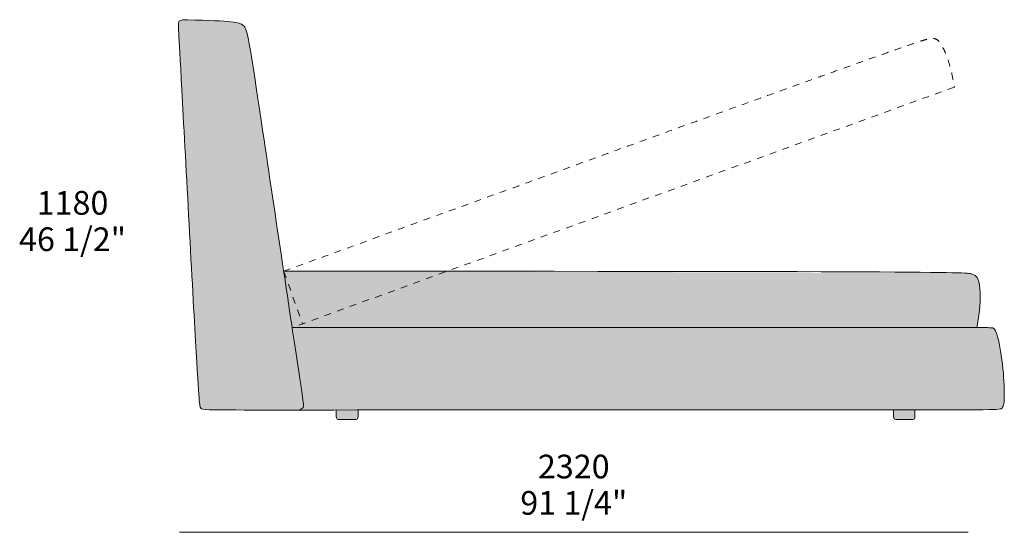
# Model space of a CAD drawing. Units: millimetres. Extents: x -13541 to 16589, y 688 to 8314.
# Drawn here: x -2718 to 191, y 6797 to 8312 of the extents above; entities that cross this region are included whole.
import ezdxf

# ---------------------------------------------------------------- set-up
doc = ezdxf.new("R2010")
doc.units = ezdxf.units.MM
doc.header["$LTSCALE"] = 10
doc.linetypes.add('Hidden', pattern=[4, 2, -2])
for name, color, linetype, lineweight in [('dimensions', 7, 'Continuous', 5), ('drawings', 7, 'Continuous', 5), ('hatch', 9, 'Continuous', 5)]:
    doc.layers.add(name, color=color, linetype=linetype, lineweight=lineweight)
doc.styles.add('Arial Normale', font='arial.ttf')

msp = doc.modelspace()

# ---------------------------------------------------------------- hatches: boundary and pattern name
at = {"layer": 'hatch'}
for points in [[(-2222.7, 8311), (-2142.6, 8308.5), (-2115.3, 8307.1), (-2104.2, 8306.3), (-2094.8, 8305.5), (-2086.8, 8304.5), (-2083.2, 8304), (-2080, 8303.5), (-2077.1, 8302.9), (-2074.4, 8302.3), (-2073.1, 8302), (-2071.9, 8301.7), (-2070.8, 8301.4), (-2069.7, 8301), (-2068.6, 8300.7), (-2067.6, 8300.3), (-2066.7, 8300), (-2065.8, 8299.6), (-2064.9, 8299.2), (-2064.1, 8298.8), (-2063.3, 8298.4), (-2062.6, 8298), (-2061.9, 8297.6), (-2061.2, 8297.2), (-2060.5, 8296.7), (-2059.9, 8296.3), (-2059.3, 8295.8), (-2058.7, 8295.3), (-2058.1, 8294.9), (-2057.5, 8294.4), (-2057, 8293.8), (-2056.4, 8293.3), (-2055.9, 8292.8), (-2055.4, 8292.2), (-2054.9, 8291.6), (-2054.4, 8291), (-2053.9, 8290.3), (-2053.4, 8289.6), (-2052.9, 8288.9), (-2052.4, 8288.1), (-2052, 8287.3), (-2051.5, 8286.4), (-2051.1, 8285.4), (-2050.6, 8284.4), (-2050.2, 8283.4), (-2049.7, 8282.2), (-2049.2, 8281), (-2048.8, 8279.8), (-2047.9, 8277), (-2047, 8273.9), (-2046, 8270.4), (-2044.1, 8262.1), (-2042, 8252.1), (-2037.2, 8225.5), (-1882.5, 7196), (-1880, 7177.1), (-1879.6, 7173.8), (-1879.5, 7172.5), (-1879.5, 7171.4), (-1879.5, 7171), (-1879.5, 7170.6), (-1879.5, 7170.2), (-1879.5, 7169.9), (-1879.5, 7169.7), (-1879.5, 7169.6), (-1879.6, 7169.5), (-1879.6, 7169.3), (-1879.6, 7169.2), (-1879.6, 7169.1), (-1879.6, 7169), (-1879.7, 7168.9), (-1879.7, 7168.8), (-1879.7, 7168.7), (-1879.7, 7168.6), (-1879.8, 7168.5), (-1879.8, 7168.3), (-1879.9, 7168.1), (-1880, 7167.9), (-1880.1, 7167.6), (-1880.2, 7167.4), (-1880.4, 7167.1), (-1880.5, 7166.9), (-1880.7, 7166.7), (-1880.8, 7166.4), (-1881, 7166.2), (-1881.2, 7165.9), (-1881.4, 7165.7), (-1881.6, 7165.4), (-1881.8, 7165.2), (-1882.1, 7164.9), (-1882.3, 7164.6), (-1882.6, 7164.4), (-1882.9, 7164.1), (-1883.2, 7163.8), (-1883.6, 7163.5), (-1884.3, 7162.9), (-1885.1, 7162.3), (-1886, 7161.6), (-1888.2, 7160.2), (-1890.7, 7158.5), (-2104.6, 7158.6), (-2157.7, 7159), (-2163.7, 7159.3), (-2168.7, 7159.6), (-2170.8, 7159.8), (-2172.7, 7160), (-2173.6, 7160.2), (-2174.4, 7160.3), (-2175.2, 7160.4), (-2176, 7160.6), (-2176.7, 7160.8), (-2177.3, 7160.9), (-2178, 7161.1), (-2178.3, 7161.2), (-2178.5, 7161.3), (-2178.8, 7161.4), (-2179.1, 7161.5), (-2179.4, 7161.6), (-2179.6, 7161.8), (-2179.9, 7161.9), (-2180.1, 7162), (-2180.3, 7162.1), (-2180.6, 7162.2), (-2180.8, 7162.4), (-2181, 7162.5), (-2181.2, 7162.6), (-2181.4, 7162.8), (-2181.6, 7162.9), (-2181.8, 7163), (-2182, 7163.2), (-2182.2, 7163.3), (-2182.3, 7163.5), (-2182.5, 7163.7), (-2182.7, 7163.8), (-2182.9, 7164), (-2183, 7164.1), (-2183.2, 7164.3), (-2183.3, 7164.5), (-2183.5, 7164.7), (-2183.6, 7164.9), (-2183.8, 7165.1), (-2183.8, 7165.2), (-2183.9, 7165.3), (-2184, 7165.4), (-2184.1, 7165.5), (-2184.1, 7165.6), (-2184.2, 7165.7), (-2184.3, 7165.9), (-2184.3, 7166), (-2184.4, 7166.1), (-2184.5, 7166.3), (-2184.5, 7166.4), (-2184.6, 7166.6), (-2184.7, 7166.8), (-2184.7, 7167), (-2184.9, 7167.4), (-2185, 7167.8), (-2185.2, 7168.3), (-2185.3, 7168.9), (-2185.4, 7169.5), (-2185.7, 7170.9), (-2186, 7172.6), (-2186.3, 7174.5), (-2186.9, 7179.6), (-2188.3, 7194.8), (-2248.3, 8272.1), (-2249, 8287.5), (-2249.3, 8296.5), (-2249.3, 8299.2), (-2249.2, 8300.3), (-2249.2, 8301.1), (-2249.2, 8301.5), (-2249.1, 8301.8), (-2249.1, 8302.1), (-2249, 8302.4), (-2249, 8302.7), (-2248.9, 8303), (-2248.9, 8303.2), (-2248.8, 8303.4), (-2248.7, 8303.9), (-2248.6, 8304.1), (-2248.6, 8304.4), (-2248.5, 8304.6), (-2248.4, 8304.8), (-2248.3, 8305), (-2248.2, 8305.2), (-2248.1, 8305.4), (-2248, 8305.7), (-2247.9, 8305.9), (-2247.8, 8306.1), (-2247.7, 8306.2), (-2247.7, 8306.3), (-2247.6, 8306.4), (-2247.5, 8306.5), (-2247.5, 8306.5), (-2247.4, 8306.6), (-2247.3, 8306.7), (-2247.2, 8306.8), (-2247.2, 8306.9), (-2247.1, 8307), (-2247, 8307.1), (-2246.9, 8307.2), (-2246.8, 8307.3), (-2246.7, 8307.4), (-2246.6, 8307.5), (-2246.5, 8307.5), (-2246.4, 8307.6), (-2246.3, 8307.7), (-2246.2, 8307.8), (-2246.1, 8307.9), (-2246, 8308), (-2245.9, 8308), (-2245.7, 8308.2), (-2245.4, 8308.3), (-2245.2, 8308.5), (-2244.9, 8308.6), (-2244.6, 8308.8), (-2244.3, 8308.9), (-2244, 8309.1), (-2243.7, 8309.2), (-2243.4, 8309.3), (-2243, 8309.4), (-2242.7, 8309.5), (-2242.3, 8309.7), (-2241.9, 8309.8), (-2241.5, 8309.9), (-2241, 8310), (-2240.1, 8310.2), (-2239.1, 8310.3), (-2238.1, 8310.5), (-2236.9, 8310.6), (-2235.7, 8310.7), (-2234.4, 8310.8), (-2233, 8310.9), (-2230, 8311), (-2226.6, 8311)], [(-1938.2, 7568.5), (52.8, 7563.7), (74, 7562.9), (81, 7562.5), (86.2, 7562.1), (88.2, 7561.9), (89.9, 7561.7), (91.4, 7561.4), (92, 7561.3), (92.5, 7561.2), (93, 7561.1), (93.5, 7561), (93.9, 7560.9), (94.3, 7560.8), (94.7, 7560.6), (95.1, 7560.5), (95.7, 7560.3), (97, 7559.8), (98.3, 7559.3), (99.4, 7558.8), (100.6, 7558.3), (101.7, 7557.7), (102.2, 7557.5), (102.7, 7557.2), (103.2, 7556.9), (103.7, 7556.6), (104.2, 7556.3), (104.7, 7555.9), (105.1, 7555.6), (105.6, 7555.3), (106, 7554.9), (106.4, 7554.6), (106.8, 7554.2), (107.3, 7553.9), (107.7, 7553.5), (108, 7553.1), (108.4, 7552.7), (108.8, 7552.3), (109.2, 7551.9), (109.5, 7551.5), (109.9, 7551), (110.2, 7550.6), (110.5, 7550.1), (110.8, 7549.6), (111.1, 7549.1), (111.4, 7548.6), (111.7, 7548.1), (112, 7547.6), (112.3, 7547), (112.6, 7546.5), (112.9, 7545.9), (113.1, 7545.3), (113.4, 7544.7), (113.6, 7544.1), (114.1, 7542.8), (114.6, 7541.5), (115, 7540.1), (115.4, 7538.6), (115.8, 7537), (116.2, 7535.4), (116.5, 7533.7), (117.2, 7530.1), (117.8, 7526.1), (118.4, 7521.7), (118.9, 7517), (119.3, 7511.9), (119.6, 7506.3), (119.9, 7500.4), (120, 7494), (119.9, 7487.1), (119.7, 7479.8), (119.3, 7472), (118.7, 7463.6), (117.9, 7454.8), (116.8, 7445.3), (115.5, 7435.4), (114, 7424.8), (109.9, 7401.9), (-375.8, 7402), (-1913.3, 7402.1)], [(-1890.7, 7158.5), (-1888.2, 7160.2), (-1886, 7161.6), (-1885.1, 7162.3), (-1884.3, 7162.9), (-1883.6, 7163.5), (-1883.2, 7163.8), (-1882.9, 7164.1), (-1882.6, 7164.4), (-1882.3, 7164.6), (-1882.1, 7164.9), (-1881.8, 7165.2), (-1881.6, 7165.4), (-1881.4, 7165.7), (-1881.2, 7165.9), (-1881, 7166.2), (-1880.8, 7166.4), (-1880.7, 7166.7), (-1880.5, 7166.9), (-1880.4, 7167.1), (-1880.2, 7167.4), (-1880.1, 7167.6), (-1880, 7167.9), (-1879.9, 7168.1), (-1879.8, 7168.3), (-1879.8, 7168.5), (-1879.7, 7168.6), (-1879.7, 7168.7), (-1879.7, 7168.8), (-1879.7, 7168.9), (-1879.6, 7169), (-1879.6, 7169.1), (-1879.6, 7169.2), (-1879.6, 7169.3), (-1879.6, 7169.5), (-1879.5, 7169.6), (-1879.5, 7169.7), (-1879.5, 7169.9), (-1879.5, 7170.2), (-1879.5, 7170.6), (-1879.5, 7171), (-1879.5, 7171.4), (-1879.5, 7172.5), (-1879.6, 7173.8), (-1880, 7177.1), (-1882.5, 7196), (-1913.3, 7402.1), (-375.8, 7402), (150.6, 7401.7), (151.8, 7401.7), (152.6, 7401.6), (153.8, 7401.5), (154.4, 7401.5), (155, 7401.4), (155.6, 7401.3), (155.9, 7401.3), (156.2, 7401.2), (156.4, 7401.2), (156.7, 7401.1), (157, 7401), (157.3, 7401), (157.5, 7400.9), (157.8, 7400.8), (158.1, 7400.7), (158.3, 7400.6), (158.6, 7400.5), (158.8, 7400.3), (159.1, 7400.2), (159.3, 7400.1), (159.6, 7399.9), (159.9, 7399.8), (160.1, 7399.6), (160.3, 7399.4), (160.6, 7399.2), (160.8, 7399), (161.1, 7398.8), (161.3, 7398.5), (161.6, 7398.3), (161.8, 7398), (162.1, 7397.8), (162.3, 7397.5), (162.5, 7397.2), (162.8, 7396.9), (163, 7396.5), (163.2, 7396.2), (163.5, 7395.8), (163.7, 7395.5), (164, 7395.1), (164.2, 7394.6), (164.7, 7393.8), (165.2, 7392.8), (165.6, 7391.8), (166.1, 7390.7), (166.6, 7389.5), (167.1, 7388.2), (168.1, 7385.4), (169.1, 7382.2), (170.2, 7378.6), (171.2, 7374.6), (173.4, 7365.6), (175.7, 7355.5), (177.9, 7344.3), (182.1, 7320), (183.9, 7307.2), (185.6, 7294.2), (188.1, 7268.8), (189.8, 7244.6), (190.7, 7222.7), (190.9, 7203.9), (190.8, 7196), (190.5, 7189.1), (190.3, 7185.9), (190.1, 7183), (189.8, 7180.3), (189.4, 7177.8), (189.2, 7176.7), (189, 7175.5), (188.8, 7174.5), (188.5, 7173.4), (188.3, 7172.5), (188, 7171.5), (187.7, 7170.6), (187.4, 7169.8), (187.2, 7169.3), (187.1, 7168.9), (186.9, 7168.6), (186.7, 7168.2), (186.5, 7167.8), (186.3, 7167.4), (186.1, 7167.1), (186, 7166.7), (185.8, 7166.4), (185.5, 7166.1), (185.3, 7165.8), (185.1, 7165.5), (184.9, 7165.2), (184.7, 7164.9), (184.4, 7164.6), (184.2, 7164.3), (184, 7164.1), (183.9, 7164), (183.8, 7163.9), (183.7, 7163.8), (183.6, 7163.7), (183.4, 7163.5), (183.3, 7163.4), (183.2, 7163.3), (183, 7163.2), (182.9, 7163.1), (182.7, 7163), (182.5, 7162.9), (182.4, 7162.8), (182.2, 7162.8), (182, 7162.7), (181.8, 7162.6), (181.5, 7162.5), (181.3, 7162.4), (181.1, 7162.3), (180.8, 7162.2), (180.5, 7162.1), (180.2, 7162), (179.9, 7162), (179.2, 7161.8), (178.5, 7161.7), (177.7, 7161.5), (176.7, 7161.4), (174.6, 7161.1), (172.1, 7160.8), (165.7, 7160.4), (146.1, 7159.7)], [(-1718.3, 7158.6), (-1718.4, 7142.9), (-1718.4, 7141.2), (-1718.5, 7139.7), (-1718.6, 7138.3), (-1718.7, 7137.7), (-1718.8, 7137.1), (-1718.8, 7136.6), (-1718.9, 7136.1), (-1719, 7135.6), (-1719.1, 7135.4), (-1719.1, 7135.2), (-1719.2, 7135), (-1719.3, 7134.8), (-1719.3, 7134.6), (-1719.4, 7134.5), (-1719.4, 7134.3), (-1719.5, 7134.1), (-1719.6, 7133.9), (-1719.7, 7133.8), (-1719.7, 7133.6), (-1719.8, 7133.5), (-1719.9, 7133.4), (-1720, 7133.2), (-1720.1, 7133.1), (-1720.2, 7133), (-1720.3, 7132.8), (-1720.4, 7132.7), (-1720.4, 7132.6), (-1720.6, 7132.5), (-1720.7, 7132.4), (-1720.8, 7132.3), (-1720.9, 7132.2), (-1721, 7132.1), (-1721.1, 7132), (-1721.2, 7131.9), (-1721.4, 7131.8), (-1721.5, 7131.7), (-1721.6, 7131.7), (-1721.8, 7131.6), (-1721.9, 7131.5), (-1722.1, 7131.4), (-1722.2, 7131.4), (-1722.4, 7131.3), (-1722.5, 7131.2), (-1722.7, 7131.2), (-1722.8, 7131.1), (-1723, 7131.1), (-1723.2, 7131), (-1723.4, 7131), (-1723.6, 7130.9), (-1723.7, 7130.9), (-1724.1, 7130.8), (-1724.5, 7130.7), (-1725, 7130.6), (-1725.4, 7130.6), (-1725.9, 7130.5), (-1726.4, 7130.5), (-1727.4, 7130.4), (-1728.5, 7130.3), (-1729.7, 7130.3), (-1767.2, 7130.3), (-1772.8, 7130.3), (-1774, 7130.3), (-1775, 7130.4), (-1776, 7130.5), (-1776.5, 7130.5), (-1776.9, 7130.6), (-1777.3, 7130.7), (-1777.7, 7130.7), (-1778.1, 7130.8), (-1778.2, 7130.9), (-1778.4, 7130.9), (-1778.6, 7131), (-1778.8, 7131), (-1778.9, 7131.1), (-1779.1, 7131.1), (-1779.2, 7131.2), (-1779.4, 7131.3), (-1779.5, 7131.3), (-1779.7, 7131.4), (-1779.8, 7131.5), (-1779.9, 7131.5), (-1780.1, 7131.6), (-1780.2, 7131.7), (-1780.3, 7131.8), (-1780.4, 7131.9), (-1780.5, 7132), (-1780.7, 7132.1), (-1780.8, 7132.2), (-1780.9, 7132.3), (-1781, 7132.4), (-1781.1, 7132.5), (-1781.2, 7132.6), (-1781.3, 7132.7), (-1781.4, 7132.8), (-1781.4, 7133), (-1781.5, 7133.1), (-1781.6, 7133.2), (-1781.7, 7133.3), (-1781.8, 7133.5), (-1781.8, 7133.6), (-1781.9, 7133.8), (-1782, 7133.9), (-1782.1, 7134.1), (-1782.1, 7134.3), (-1782.2, 7134.4), (-1782.2, 7134.6), (-1782.3, 7134.8), (-1782.4, 7135), (-1782.4, 7135.2), (-1782.5, 7135.6), (-1782.6, 7136.1), (-1782.7, 7136.6), (-1782.8, 7137.1), (-1782.8, 7137.6), (-1783, 7138.8), (-1783.1, 7140.2), (-1783.2, 7143.5), (-1783.3, 7158.6), (-1721.2, 7158.6)], [(-72.9, 7158.6), (-73, 7142.8), (-73.1, 7139.5), (-73.2, 7138.2), (-73.3, 7137), (-73.4, 7136.5), (-73.5, 7136), (-73.6, 7135.5), (-73.6, 7135.1), (-73.7, 7134.9), (-73.7, 7134.7), (-73.8, 7134.5), (-73.8, 7134.4), (-73.9, 7134.2), (-73.9, 7134), (-74, 7133.9), (-74.1, 7133.7), (-74.1, 7133.6), (-74.2, 7133.4), (-74.2, 7133.3), (-74.3, 7133.1), (-74.4, 7133), (-74.5, 7132.9), (-74.5, 7132.8), (-74.6, 7132.7), (-74.7, 7132.5), (-74.8, 7132.4), (-74.9, 7132.3), (-74.9, 7132.2), (-75, 7132.1), (-75.1, 7132), (-75.2, 7131.9), (-75.3, 7131.9), (-75.4, 7131.8), (-75.5, 7131.7), (-75.6, 7131.6), (-75.7, 7131.5), (-75.9, 7131.5), (-76, 7131.4), (-76.1, 7131.3), (-76.2, 7131.3), (-76.4, 7131.2), (-76.5, 7131.1), (-76.6, 7131.1), (-76.8, 7131), (-76.9, 7131), (-77.1, 7130.9), (-77.2, 7130.9), (-77.4, 7130.8), (-77.5, 7130.8), (-77.7, 7130.7), (-78.1, 7130.7), (-78.4, 7130.6), (-78.8, 7130.5), (-79.2, 7130.5), (-79.7, 7130.4), (-80.6, 7130.4), (-81.6, 7130.3), (-82.7, 7130.3), (-119.8, 7130.2), (-125.7, 7130.3), (-126.9, 7130.3), (-127.9, 7130.4), (-129, 7130.5), (-129.4, 7130.5), (-129.9, 7130.6), (-130.3, 7130.6), (-130.7, 7130.7), (-131.1, 7130.8), (-131.3, 7130.9), (-131.5, 7130.9), (-131.7, 7131), (-131.8, 7131), (-132, 7131.1), (-132.2, 7131.1), (-132.3, 7131.2), (-132.5, 7131.3), (-132.6, 7131.3), (-132.8, 7131.4), (-132.9, 7131.5), (-133.1, 7131.5), (-133.2, 7131.6), (-133.3, 7131.7), (-133.5, 7131.8), (-133.6, 7131.9), (-133.7, 7132), (-133.8, 7132.1), (-134, 7132.2), (-134.1, 7132.3), (-134.2, 7132.4), (-134.3, 7132.5), (-134.4, 7132.6), (-134.5, 7132.7), (-134.6, 7132.9), (-134.7, 7133), (-134.8, 7133.1), (-134.9, 7133.2), (-134.9, 7133.4), (-135, 7133.5), (-135.1, 7133.7), (-135.2, 7133.8), (-135.3, 7134), (-135.3, 7134.2), (-135.4, 7134.3), (-135.5, 7134.5), (-135.5, 7134.7), (-135.6, 7134.9), (-135.7, 7135.1), (-135.7, 7135.3), (-135.8, 7135.5), (-135.8, 7135.7), (-135.9, 7136.2), (-136, 7136.6), (-136.1, 7137.2), (-136.2, 7137.7), (-136.2, 7138.3), (-136.3, 7138.9), (-136.4, 7140.3), (-136.5, 7143.6), (-136.6, 7158.6)]]:
    msp.add_hatch(color=256, dxfattribs=at).paths.add_polyline_path(points, flags=0)

# ---------------------------------------------------------------- linework, layer by layer
at = {"layer": 'dimensions'}
msp.add_lwpolyline([(-2246.1, 6797.3), (83.9, 6797.3)], dxfattribs=at)
at = {"layer": 'drawings', "linetype": 'Hidden'}
for points in [[(43.4, 8112.4), (-1913.3, 7402.1)], [(-1938, 7567.5), (-1881.7, 7412.5)]]:
    msp.add_lwpolyline(points, dxfattribs=at)
at = {"layer": 'drawings'}
for points, knots in [([(-2222.7, 8311), (-2244.3, 8311.5), (-2250.8, 8305.4), (-2248.6, 8284.3), (-2189.5, 7181.8), (-2185.3, 7162), (-2170.3, 7158.4), (-2079.6, 7158.6), (161.8, 7158.6), (187.8, 7158.6), (192.3, 7192.9), (188.3, 7293.3), (167.8, 7399.5), (155.3, 7402), (136.6, 7402.1), (-1913.3, 7402.1)], [0, 0, 0, 0, 458.94947, 917.89894, 1376.848411, 1835.797881, 2294.747351, 2753.696821, 3212.646292, 3671.595762, 4130.545232, 4589.494702, 5048.444173, 5507.393643, 5959.65724, 5959.65724, 5959.65724, 5959.65724]), ([(-2222.7, 8311), (-2090, 8307.7), (-2048.8, 8302.6), (-2039.2, 8245.6), (-1880.3, 7180.7), (-1877.8, 7168.6), (-1883.3, 7163.2), (-1890.7, 7158.5)], [0, 0, 0, 0, 270.289703, 540.579406, 810.869109, 1081.158813, 1275.771885, 1275.771885, 1275.771885, 1275.771885])]:
    msp.add_open_spline(points, degree=3, knots=knots, dxfattribs=at)
at = {"layer": 'drawings', "linetype": 'Hidden'}
msp.add_open_spline([(-1938.2, 7568.5), (-61.8, 8251.4), (-16.2, 8261.3), (4.7, 8246.7), (33, 8177.2), (43.4, 8112.4)], degree=3, dxfattribs=at)
at = {"layer": 'drawings'}
for points in [[(-1938.2, 7568.5), (58.6, 7568.5), (104.9, 7562.2), (119.5, 7541.3), (122.3, 7466.3), (109.9, 7401.9)], [(-1783.3, 7158.6), (-1783.3, 7141), (-1783.3, 7130.3), (-1772.2, 7130.3), (-1730.8, 7130.3), (-1718.3, 7130.3), (-1718.3, 7140.1), (-1718.3, 7158.6)], [(-136.6, 7158.6), (-136.6, 7141.2), (-136.6, 7130.2), (-124.9, 7130.2), (-83, 7130.2), (-72.9, 7130.2), (-72.9, 7139.9), (-72.9, 7158.6)]]:
    msp.add_open_spline(points, degree=3, dxfattribs=at)

# ---------------------------------------------------------------- texts
at = {"layer": 'dimensions', "char_height": 70, "attachment_point": 5, "style": 'Arial Normale'}
for s, insert, width in [('1180', (-2562, 7761.3), 543.261), ('46 1/2"', (-2562, 7653.9), 738.043), ('2320', (-1081.1, 6982.5), 558.478), ('91 1/4"', (-1081.1, 6875.1), 732.717)]:
    msp.add_mtext(s, dxfattribs=dict(at, insert=insert, width=width))

doc.saveas('drawing.dxf')
